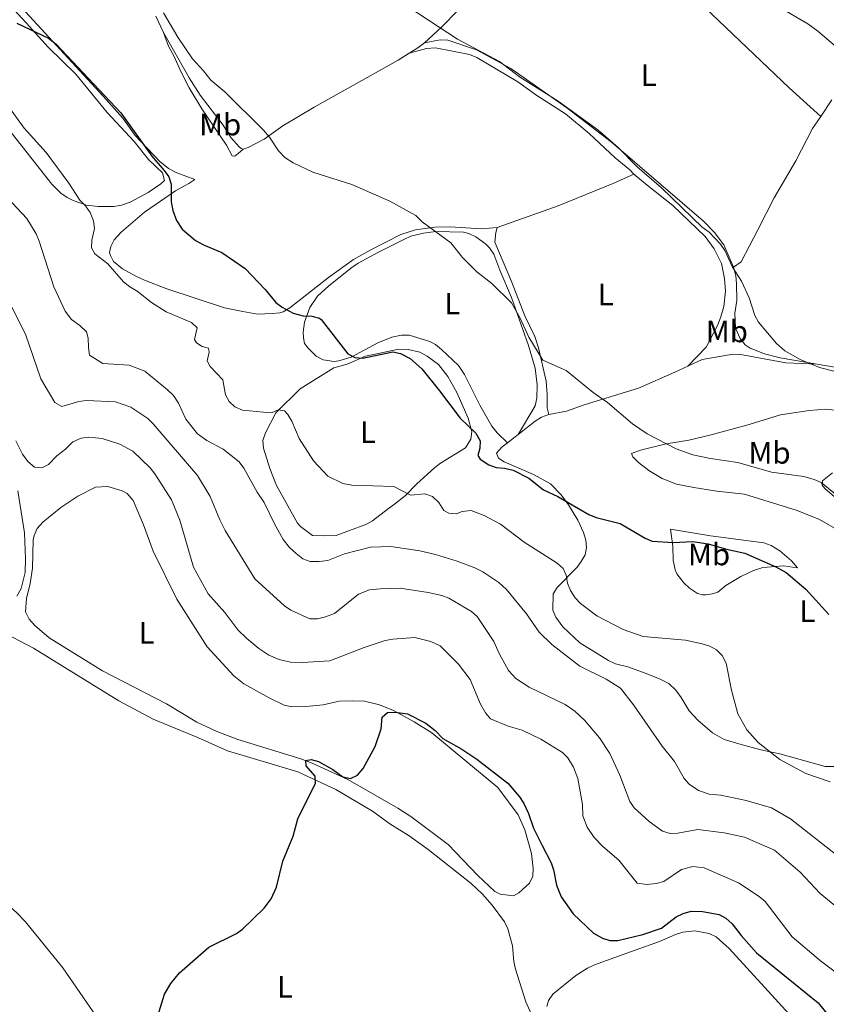
# Model space of a CAD drawing. Units: metres. Extents: x 624569 to 629077, y 683088 to 686138.
# Drawn here: x 627651 to 627913, y 685145 to 685464 of the extents above; entities that cross this region are included whole.
import ezdxf
from ezdxf.enums import TextEntityAlignment as Align

# ---------------------------------------------------------------- set-up
doc = ezdxf.new("R2010")
doc.units = ezdxf.units.M
doc.header["$MEASUREMENT"] = 0
for name, color, linetype, lineweight in [('Carátula', 7, 'Continuous', 5), ('Elementos auxiliares', 7, 'Continuous', 5), ('Entidades rústicas y varios', 7, 'Continuous', 5), ('Relieve y altimetría', 7, 'Continuous', 5), ('Viales y ferrocarril', 7, 'Continuous', 5)]:
    doc.layers.add(name, color=color, linetype=linetype, lineweight=lineweight)
doc.styles.add('Style-Arial Narrow', font='txt')

msp = doc.modelspace()

# ---------------------------------------------------------------- linework, layer by layer
at = {"layer": 'Carátula', "color": 7, "linetype": 'Continuous', "lineweight": 5}
msp.add_3dface([(624622.8999999999, 683087.8500000001), (629077.1699999999, 683168.51), (629023.3999999999, 686138.03), (624569.1300000001, 686057.3800000001)], dxfattribs=at)
at = {"layer": 'Elementos auxiliares', "color": 250, "linetype": 'Continuous', "lineweight": 5}
msp.add_3dface([(625482.8500000001, 683497.45), (625441.5, 685810.6599999999), (628875.54, 685872.8400000001), (628918.02, 683559.6499999999)], dxfattribs=at)
at = {"layer": 'Entidades rústicas y varios', "color": 92, "linetype": 'Continuous', "lineweight": 5}
for p, q in [((627697.8600000001, 685459.6000000001, 445.42), (627695.3999999999, 685464.8300000001, 445)), ((627914.47, 685437.78, 435.65), (627910.8200000001, 685432.3999999999, 436.19)), ((627809.3200000001, 685326.69, 448.54), (627812.77, 685329.3400000001, 448.1))]:
    msp.add_line(p, q, dxfattribs=at)
at = {"layer": 'Entidades rústicas y varios', "color": 92, "linetype": 'Continuous', "lineweight": 5, "extrusion": (-0.3649039705355848, 0.6430753249358502, 0.6732749948914007), "elevation": 212016.1555796633, "flags": 128}
msp.add_lwpolyline([(-884290.0136107546, -192461.8785714152), (-884287.2969308358, -192461.4187342493), (-884284.0972045069, -192461.2293895339)], dxfattribs=at)
at = {"layer": 'Entidades rústicas y varios', "color": 92, "linetype": 'Continuous', "lineweight": 5}
for points in [[(627910.8200000001, 685432.3999999999, 436.19), (627900.6200000001, 685441.6699999999, 436.34), (627857.19, 685483.0900000001, 436.72), (627847.77, 685492.6200000001, 436.81), (627835.26, 685502.71, 436.98), (627833.5, 685504.2, 436.49)], [(627644.8400000001, 685431.77, 455.57), (627661.7, 685410.45, 455.97), (627664.6300000001, 685407.55, 455.44), (627666.72, 685406.1599999999, 455.39), (627668.6300000001, 685405.2, 455.31), (627672.94, 685403.6599999999, 454.52), (627676.78, 685403.19, 454.26), (627681.8700000001, 685403.27, 453.35), (627684.28, 685403.6799999999, 452.8), (627687.1499999999, 685404.6400000001, 452.17), (627692.9299999999, 685407.75, 451.25), (627697.0900000001, 685410.56, 450.44), (627698.23, 685411.6599999999, 450.2), (627697.56, 685414.0800000001, 450.19), (627693.02, 685418.4199999999, 450.73), (627688.4299999999, 685424.24, 450.73), (627679.6200000001, 685433.6200000001, 450.59), (627669.48, 685446.1300000001, 450.59), (627660.53, 685454.8500000001, 450.36), (627653.3700000001, 685462.77, 449.81), (627644.29, 685472.6100000001, 449.55)], [(627650.72, 685468.96, 449.28), (627678.3200000001, 685438.97, 450.2), (627684.75, 685431.8300000001, 449.94), (627688.73, 685426.2, 450.07), (627696.71, 685417.8500000001, 449.98), (627699.51, 685415.48, 449.74), (627702.22, 685414.1499999999, 449.42), (627708.0900000001, 685411.96, 448.76), (627706.1699999999, 685410.72, 449.28), (627701.77, 685408.3400000001, 449.53), (627691.76, 685401.4299999999, 451.51), (627684.23, 685394.8600000001, 452.95), (627681.9199999999, 685392.47, 453.74), (627680.8800000001, 685390.23, 454), (627680.45, 685388.3600000001, 454), (627680.73, 685387.29, 454.26), (627681.7, 685385.4299999999, 454.26), (627684.6300000001, 685383.06, 454.26), (627688.97, 685380.6400000001, 453.78), (627691.79, 685379.3600000001, 453.68), (627699, 685376.5, 453.39), (627717.6399999999, 685370.3999999999, 451.77), (627723.6300000001, 685369.1599999999, 451.38), (627728.4099999999, 685368.3700000001, 450.73), (627733.1000000001, 685368.5800000001, 449.94), (627735.5700000001, 685368.81, 449.96), (627736.6499999999, 685369.1100000001, 449.94), (627738.8, 685370.3700000001, 449.62), (627751.4199999999, 685380.22, 448.11), (627759.47, 685386.02, 446.8), (627764.8400000001, 685389.1100000001, 446.18), (627774.8, 685394.1000000001, 445.22), (627779.55, 685395.6400000001, 444.84), (627785.78, 685396.48, 444.43), (627790.6599999999, 685396.5800000001, 444.18), (627801.0700000001, 685395.96, 443.35), (627806.05, 685396.45, 443.01)], [(627794.26, 685467.54, 439.24), (627793.27, 685466.7, 439.4), (627787.99, 685461.31, 439.66), (627782.47, 685456.22, 440.37)], [(627723.72, 685421.79, 446.08), (627722.0700000001, 685420.3500000001, 446.74), (627721.01, 685419.53, 446.74), (627720.2, 685419.6499999999, 446.87), (627718.3200000001, 685423.04, 447.13), (627710.29, 685434.8500000001, 447), (627706.23, 685441.6100000001, 446.8), (627703.72, 685446.48, 446.6), (627701.21, 685452, 445.95), (627699.55, 685455.1300000001, 445.95), (627697.8600000001, 685459.6000000001, 445.42)], [(627723.72, 685421.79, 446.08), (627723.1100000001, 685421.98, 446.34), (627722.4299999999, 685422.5800000001, 446.34), (627719.7, 685425.55, 446.34), (627717.22, 685429.6000000001, 446.47), (627709.8200000001, 685439.27, 446.17), (627706.23, 685444.9099999999, 446.08), (627697.8600000001, 685459.6000000001, 445.42)], [(627850.27, 685413.73, 440.9), (627849.04, 685415.1300000001, 440.77), (627844.28, 685418.94, 440.64), (627835.8200000001, 685426.9199999999, 440.51), (627828.1200000001, 685433.28, 440.5), (627818.8500000001, 685439.23, 440.64), (627812.74, 685443.5900000001, 440.64), (627799.3899999999, 685451.53, 440.51), (627797.0700000001, 685452.4299999999, 440.51), (627786.06, 685454.5900000001, 440.64), (627783.1100000001, 685454.4099999999, 440.64), (627777.54, 685452.9199999999, 440.85)], [(627782.47, 685456.22, 440.37), (627787.55, 685457.1799999999, 439.98), (627790, 685457.0900000001, 439.92), (627799.3500000001, 685453.95, 439.85), (627810.46, 685447.97, 439.94), (627828.56, 685435.1599999999, 440.24), (627842.9199999999, 685424.22, 440.13), (627859, 685410.31, 439.48), (627872.8600000001, 685398.5, 439.45), (627876.4099999999, 685394.81, 439.32), (627879.44, 685390.8500000001, 439.68), (627882.55, 685383.56, 439.75)], [(627777.54, 685452.9199999999, 440.85), (627773.8899999999, 685450.6499999999, 441.05), (627746.73, 685435.4199999999, 443.36), (627736.6100000001, 685429.3900000001, 444.77), (627730.51, 685424.98, 445.68), (627725.3200000001, 685422.29, 445.95), (627723.72, 685421.79, 446.08)], [(627910.8200000001, 685432.3999999999, 436.19), (627908.1599999999, 685428.45, 436.59), (627902.8, 685418.06, 437.36), (627895.7, 685406.02, 438.27), (627890.5, 685395.6499999999, 439.19), (627885.0900000001, 685385.29, 439.36), (627882.55, 685383.56, 439.75)], [(627806.05, 685396.45, 443.01), (627825.8200000001, 685403.4299999999, 441.18), (627843.81, 685410.75, 440.64), (627850.27, 685413.73, 440.9)], [(627850.27, 685413.73, 440.9), (627854.5700000001, 685410.1100000001, 440.35), (627862.95, 685403.5700000001, 440.25), (627873.4199999999, 685393.53, 440.25), (627876.3200000001, 685389.47, 440.25), (627878.73, 685384.77, 440.38), (627879.6699999999, 685379.8600000001, 440.5), (627879.96, 685375.8, 440.64), (627879.4099999999, 685370.8700000001, 441.21), (627878.51, 685367.46, 441.3), (627877.3899999999, 685364.69, 441.29), (627873.75, 685357.6499999999, 441.95), (627867.75, 685351.5, 442.3)], [(627812.77, 685329.3400000001, 448.1), (627818.3200000001, 685338.6200000001, 447.05), (627818.8800000001, 685341.0800000001, 446.98), (627818.94, 685345.48, 446.67), (627818.3700000001, 685350.8900000001, 446.25), (627816.2, 685358.2, 445.98), (627810.6799999999, 685373.7, 445.38), (627806.9099999999, 685382.6400000001, 444.83), (627804.95, 685387.77, 444.83), (627803.5700000001, 685389.8300000001, 444.74), (627802.28, 685391.1499999999, 444.69), (627799.1499999999, 685393.44, 444.83), (627796.8500000001, 685394.52, 444.82), (627795.1000000001, 685394.9199999999, 444.83), (627786.1100000001, 685395.1000000001, 445.22), (627782.1599999999, 685394.5700000001, 445.48), (627778.0900000001, 685393.56, 445.61), (627775.8, 685392.54, 445.84), (627767.31, 685388.28, 447.18), (627760.99, 685384.8900000001, 447.31), (627758.9299999999, 685383.48, 447.65), (627751.46, 685377.55, 448.62), (627747.79, 685374.1699999999, 449.01), (627745.27, 685370.47, 449.93), (627743.5900000001, 685365.79, 450.49), (627743.19, 685362.46, 450.92), (627743.22, 685360.71, 451.11), (627743.5900000001, 685358.8400000001, 451.24), (627744.8200000001, 685357.31, 451.37), (627747.4099999999, 685354.73, 451.24), (627749.6000000001, 685353.55, 450.96), (627753.1599999999, 685353.01, 450.69), (627754.75, 685353.19, 450.59), (627758.69, 685354.3900000001, 450.2), (627767.3200000001, 685359.06, 448.36), (627771.9099999999, 685360.8900000001, 447.97), (627775, 685361.51, 447.84), (627777.51, 685361.56, 447.74), (627784.1799999999, 685359.46, 447.64), (627786.05, 685358.47, 447.58), (627787.97, 685356.8700000001, 447.68), (627793.49, 685351.72, 447.45), (627795.3999999999, 685348.8400000001, 447.45), (627800.3999999999, 685338.8600000001, 447.71), (627804.29, 685332.0900000001, 447.96), (627806.04, 685329.8800000001, 448.27), (627809.3200000001, 685326.69, 448.54)], [(627806.05, 685396.45, 443.01), (627805.6100000001, 685394.8300000001, 444.06), (627805.26, 685391.6699999999, 443.93), (627810.7, 685378.9199999999, 444.08), (627814.98, 685367.8200000001, 443.8), (627818.2, 685361.0900000001, 444.47), (627819.3800000001, 685357.4299999999, 444.74), (627821.9099999999, 685346.6699999999, 445.89), (627822.25, 685342.3200000001, 445.89), (627822.19, 685337.96, 446.28), (627822.73, 685335.8800000001, 446.14)], [(627882.55, 685383.56, 439.75), (627883.3500000001, 685380.77, 439.85), (627883.5700000001, 685378.29, 440.11), (627883.6200000001, 685372.72, 440.5), (627883.02, 685368.6200000001, 440.63), (627883.23, 685363.79, 440.76), (627884.76, 685360.3999999999, 440.89), (627886.3899999999, 685358.45, 440.85), (627887.97, 685357.3, 440.76), (627892.6100000001, 685355.45, 440.51), (627897.75, 685354.1499999999, 440.31), (627909.72, 685352.1300000001, 439.98)], [(627797.79, 685330.3200000001, 450.51), (627797.48, 685327.8700000001, 450.7), (627795.8, 685325.04, 451.12), (627787.7, 685320.02, 452.08), (627785.73, 685318.54, 452.53), (627780.03, 685313.3900000001, 454.17), (627776.27, 685309.6300000001, 454.83), (627772.76, 685306.8300000001, 456.14), (627770.81, 685305.3200000001, 456.45), (627765.5700000001, 685301.4299999999, 456.93), (627763.48, 685300.23, 457.06), (627758.1499999999, 685298.2, 457.45), (627753.8200000001, 685296.6499999999, 457.32), (627749.8600000001, 685296.51, 457.84), (627746.1699999999, 685296.5900000001, 457.84), (627742.25, 685299.5700000001, 457.93), (627741.3400000001, 685300.6599999999, 457.97), (627734.5700000001, 685312.8600000001, 457.74), (627732.3200000001, 685318.29, 457.47), (627730.27, 685324.96, 457.06), (627730.1300000001, 685327.44, 456.69), (627730.9099999999, 685329.9099999999, 456.24), (627734.26, 685336.3999999999, 455.23), (627742.1499999999, 685344.1499999999, 453.52), (627753.1100000001, 685350.97, 451.42), (627757.45, 685352.1200000001, 450.51), (627763.3800000001, 685354.7, 449.98), (627774.1399999999, 685357.02, 449.59), (627777.1599999999, 685356.8700000001, 449.59), (627780.9299999999, 685356, 449.59), (627783.3600000001, 685354.76, 449.59), (627786.97, 685352.0700000001, 449.46), (627790, 685348.1000000001, 449.44), (627792.95, 685342.9199999999, 449.59), (627796.5800000001, 685334.6599999999, 449.98), (627797.79, 685330.3200000001, 450.51)], [(627867.75, 685351.5, 442.3), (627872.3999999999, 685353.69, 442.08), (627881.8200000001, 685355.3200000001, 441.69), (627884.3400000001, 685355.3500000001, 441.61), (627899.52, 685352.52, 440.27), (627909.72, 685352.1300000001, 439.99)], [(627822.73, 685335.8800000001, 446.14), (627828.48, 685336.9199999999, 445.61), (627834.21, 685338.96, 445.22), (627851.8200000001, 685344.3500000001, 443.52), (627863.5700000001, 685349.54, 442.5), (627867.75, 685351.5, 442.3)], [(627909.72, 685352.1300000001, 439.98), (627919.6799999999, 685350.45, 439.72), (627928.9099999999, 685348.1300000001, 439.45), (627933.6799999999, 685346.6400000001, 439.45), (627939.6100000001, 685344.3800000001, 439.4), (627946.0700000001, 685341.44, 439.19), (627969.81, 685329.3600000001, 440.24), (627989.0800000001, 685320.22, 441.03), (627991.98, 685319.8700000001, 441.03)], [(627916.76, 685298.0900000001, 447.59), (627910.46, 685301.81, 447.56), (627903.21, 685304.7, 447.36), (627886.0900000001, 685310.01, 446.8), (627877.1699999999, 685311.03, 446.91), (627869.76, 685312.1300000001, 447.57), (627864.1100000001, 685313.29, 447.46), (627859.44, 685315.1300000001, 447.19), (627855.1300000001, 685317.6699999999, 446.94), (627851.8300000001, 685320.3, 446.67), (627849.99, 685322.1499999999, 446.54), (627849.5, 685323.1499999999, 446.28), (627852.3999999999, 685324.24, 445.95), (627860.72, 685326.29, 444.97), (627868.1200000001, 685327.52, 444.8), (627874.9099999999, 685329.1000000001, 444.22), (627886.8999999999, 685332.3999999999, 442.85), (627897.77, 685335.77, 442.1), (627907.0900000001, 685337.1599999999, 441.41), (627912.47, 685337.5700000001, 441.3), (627921.3999999999, 685336.6300000001, 441.04)], [(627812.77, 685329.3400000001, 448.1), (627818.27, 685333.6599999999, 446.79), (627820.3800000001, 685334.96, 446.44), (627822.73, 685335.8800000001, 446.14)], [(627917.8200000001, 685221.8300000001, 453.61), (627912.28, 685221.8, 454.36), (627897.56, 685225.8500000001, 454.65), (627891.44, 685227.1599999999, 455.31), (627885.04, 685228.9299999999, 455.57), (627879.5700000001, 685230.5800000001, 456.23), (627875.78, 685232.73, 456.49), (627871.02, 685236.81, 456.88), (627868.22, 685239.8500000001, 457.01), (627865.6699999999, 685244.1499999999, 456.88), (627863.8500000001, 685246.53, 456.88), (627861.6200000001, 685248.6400000001, 456.88), (627858.6499999999, 685250.22, 456.88), (627853.99, 685252.03, 457), (627848.3200000001, 685254.0700000001, 457.14), (627844.3500000001, 685255.0800000001, 457.14), (627842.0800000001, 685256.1300000001, 457.14), (627832.77, 685261.8700000001, 457.14), (627827.3200000001, 685267.06, 457.07), (627825.04, 685270.1799999999, 456.88), (627824.06, 685272.48, 456.66), (627824.1799999999, 685277.6799999999, 456.09), (627825.48, 685279.81, 455.77), (627831.8899999999, 685286.3400000001, 453.72), (627833.26, 685288.23, 453.21), (627834.47, 685290.3700000001, 452.34), (627835, 685292.75, 451.51), (627834.71, 685295.1599999999, 451.34), (627833.96, 685297.6200000001, 451.35), (627832.1000000001, 685301.6000000001, 450.96), (627829.1699999999, 685306.51, 450.33), (627826.79, 685309.79, 449.94), (627823.3, 685313.3900000001, 449.61), (627817.75, 685316.4099999999, 449.41), (627808.29, 685320.48, 449.15), (627806.3999999999, 685321.6599999999, 449.15), (627805.8200000001, 685323.26, 449.15), (627807.6100000001, 685325.3700000001, 448.76), (627809.3200000001, 685326.69, 448.54)], [(627914.6200000001, 685316.9299999999, 444.97), (627911.3800000001, 685314.3900000001, 445.1), (627911.27, 685312.9099999999, 444.97), (627912.22, 685311.8600000001, 445.36), (627919.9199999999, 685305.1400000001, 445.49)], [(627653.22, 685271.8999999999, 473.11), (627653.48, 685276.26, 472.98), (627654.74, 685281.1000000001, 472.89), (627655.51, 685286.02, 472.85), (627655.73, 685295.22, 472.73), (627655.96, 685296.6300000001, 472.72), (627656.96, 685298.9099999999, 472.58), (627658.77, 685300.97, 472.46), (627664.6100000001, 685305.72, 472.46), (627670.1799999999, 685309.3300000001, 472.46), (627675.8999999999, 685312.3200000001, 472.46), (627679.9099999999, 685312.46, 472.46), (627684.55, 685311.0900000001, 472.68), (627686.1200000001, 685310.28, 472.72), (627688.1000000001, 685307.97, 472.72), (627691.48, 685300.1200000001, 472.63), (627694.5900000001, 685291.5, 472.85), (627702.25, 685276, 473.51), (627712.1100000001, 685260.6100000001, 473.51), (627720.6799999999, 685251.1100000001, 473.64), (627723.9199999999, 685248.52, 473.64), (627732.1000000001, 685244.03, 473.72), (627736.98, 685241.7, 473.9), (627739.44, 685241.1499999999, 474.05), (627743.98, 685241.2, 474.19), (627749.5900000001, 685241.78, 474.16), (627754.8, 685242.94, 474.29), (627759.1000000001, 685243.0800000001, 474.69), (627762.99, 685242.94, 474.56), (627767.8400000001, 685241.79, 474.64), (627772.46, 685239.8900000001, 474.78), (627779.1300000001, 685236.22, 474.94), (627784.8600000001, 685232.6400000001, 474.83), (627806.25, 685214.96, 475.34), (627812.79, 685206.1200000001, 475.47), (627814.99, 685201.24, 475.47), (627817.1399999999, 685193.6100000001, 475.6), (627817.7, 685188.72, 475.6), (627817.5800000001, 685186.23, 475.72), (627816.5, 685183.94, 475.87), (627813.06, 685180.8600000001, 476), (627811.27, 685179.8900000001, 476.13), (627807.03, 685180.47, 476.13), (627805.28, 685181.3400000001, 476.13), (627799.75, 685186.5, 476.08), (627790.1300000001, 685196.51, 475.73), (627778.04, 685205.6300000001, 475.34), (627773.8200000001, 685208.3300000001, 475.26), (627757.6599999999, 685217.53, 475.11), (627746.0900000001, 685222.8600000001, 474.75), (627742.3700000001, 685224.29, 474.69), (627722, 685230.56, 474.4), (627714.99, 685233.25, 474.35), (627708.7, 685236.2, 474.29), (627698.8700000001, 685242.0700000001, 473.9), (627678.1000000001, 685252.79, 473.9), (627660.8700000001, 685263.5, 473.38), (627656.1799999999, 685267.45, 473.25), (627654.3999999999, 685269.5, 473.25), (627653.22, 685271.8999999999, 473.11)], [(627862.2, 685298.6699999999, 449.29), (627875.1799999999, 685296.54, 449.16), (627880.1200000001, 685295.8300000001, 448.79), (627892.3899999999, 685294.28, 448.76), (627894.75, 685293.44, 448.84), (627897.6300000001, 685291.6100000001, 449.21), (627901.3300000001, 685288.4099999999, 449.75), (627903.26, 685286.1499999999, 449.81), (627901.72, 685286.3900000001, 450.07), (627898.8899999999, 685286.81, 449.94), (627892.1200000001, 685286.3, 450.21), (627889.06, 685285.31, 450.73), (627884.9299999999, 685283.3600000001, 451.52), (627880.0800000001, 685280.3900000001, 452.17), (627877.5, 685278.27, 452.43), (627875.77, 685277.7, 452.69), (627873.6300000001, 685277.3999999999, 453.09), (627872.49, 685277.3800000001, 453.22), (627870.8700000001, 685277.8200000001, 453.09), (627868.29, 685279.5900000001, 452.83), (627866.5, 685281.27, 452.37), (627864.24, 685284.1799999999, 451.92), (627863.6300000001, 685285.48, 451.78), (627863.04, 685288.6300000001, 451.38), (627862.96, 685293.19, 450.21), (627862.2, 685298.6699999999, 449.29)], [(627698.47, 685114.1699999999, 474.54), (627693.26, 685119.55, 474.42), (627683.6499999999, 685131.4099999999, 473.89), (627676.3200000001, 685140.54, 474.02), (627665.28, 685156.5900000001, 473.71), (627653.1499999999, 685171.4199999999, 473.27), (627650.3200000001, 685174.52, 473.23), (627643.72, 685180.23, 473.23), (627636.01, 685188.3600000001, 472.97), (627627, 685197.1300000001, 472.84), (627619.27, 685206.1300000001, 472.32), (627600.27, 685227.77, 472.09), (627595.95, 685232.23, 471.92), (627586.3, 685243.48, 471.79), (627579.5700000001, 685250.8500000001, 471.07), (627561.1799999999, 685273.5800000001, 470.75), (627553.6699999999, 685281.9199999999, 470.76)], [(627630.6000000001, 685267.79, 472.83), (627640.98, 685266.78, 473.13), (627644.6000000001, 685265.99, 473.13), (627655.78, 685260.0800000001, 473.26), (627683.49, 685243.0900000001, 473.69), (627694.55, 685237.0800000001, 473.85), (627709.27, 685231.06, 474.18), (627718.6200000001, 685226.8300000001, 474.18), (627741.3800000001, 685220.06, 474.44), (627753.69, 685214.3600000001, 474.84), (627765.6100000001, 685207.3200000001, 475.1), (627771.25, 685203.25, 475.1), (627777.55, 685199.27, 475.49), (627783.6300000001, 685194.8700000001, 475.62), (627797.6000000001, 685183.9099999999, 475.75), (627801.22, 685180.47, 475.73), (627804.4099999999, 685176.8700000001, 475.84), (627808.3600000001, 685171.46, 476.13), (627809.51, 685169.24, 476.25), (627810.98, 685163.69, 476.27), (627811.44, 685158.5800000001, 476.41), (627811.94, 685156.1300000001, 476.36), (627815.28, 685145.53, 476.4), (627820.23, 685134.3800000001, 476.54)], [(627908.5700000001, 685132.79, 477.76), (627881.1200000001, 685162.78, 476.7), (627876.96, 685166.6000000001, 476.7), (627874.72, 685167.73, 476.7), (627870.0800000001, 685168.54, 476.54), (627866.1499999999, 685168.0700000001, 476.44), (627863.8, 685167.3800000001, 476.43), (627858.6000000001, 685165.0800000001, 475.91), (627850.72, 685162.26, 475.75), (627837.53, 685157.48, 476.3), (627835.26, 685156.44, 476.45), (627831.49, 685154.03, 476.7), (627824.01, 685148.0700000001, 476.57), (627822.6399999999, 685145.96, 476.57), (627822.1300000001, 685144.0800000001, 476.57)]]:
    msp.add_polyline3d(points, dxfattribs=at)
at = {"layer": 'Relieve y altimetría', "color": 30, "linetype": 'Continuous', "lineweight": 5, "flags": 128}
for points, elevation in [([(627770.8600000001, 685472.0900000001), (627793.19, 685457.4199999999), (627806.8200000001, 685450.2), (627813.25, 685445.21), (627825.78, 685437.31), (627838.6200000001, 685428.0900000001), (627845.26, 685422.3800000001), (627851.3600000001, 685416.0800000001), (627859.28, 685409.28), (627872.48, 685396.52), (627874.6799999999, 685394.8999999999), (627878.3999999999, 685391.05), (627879.73, 685388.9299999999), (627882.25, 685383.5800000001), (627885.1300000001, 685379.05), (627887.6100000001, 685373.6400000001), (627889.48, 685367.8700000001), (627890.73, 685365.7), (627896.47, 685358.81), (627899.23, 685356.46), (627904.1499999999, 685353.6200000001), (627910.44, 685351.06), (627920.19, 685348.6000000001)], 440), ([(627897, 685468.01), (627906.6100000001, 685462.3700000001), (627909.8800000001, 685460.02), (627927.1300000001, 685445.3600000001)], 435), ([(627697.95, 685465.95), (627702.51, 685458.0800000001), (627707.3200000001, 685451.0900000001), (627710.9099999999, 685447.19), (627713.22, 685444.1499999999), (627717.8200000001, 685440.3500000001), (627730.27, 685427.9099999999), (627732.27, 685425.6799999999), (627735.21, 685421.2), (627737.21, 685419.1000000001), (627739.8999999999, 685417.3200000001), (627746.28, 685414.3600000001), (627758.8800000001, 685410.3), (627771.27, 685404.98), (627779.7, 685400.28), (627781.74, 685398.26), (627790.97, 685391.4299999999), (627794.8300000001, 685386.7), (627799.3800000001, 685382.0700000001), (627804.27, 685378.23), (627810.6100000001, 685372.01), (627813.5, 685367.03), (627816.3200000001, 685360.8400000001), (627820.76, 685353.3900000001), (627828.3300000001, 685350.04), (627837.1100000001, 685342.9299999999), (627841.77, 685339.74), (627849.8600000001, 685332.81), (627854.6599999999, 685329.6100000001), (627863.95, 685324.75), (627869.45, 685322.77), (627875.1599999999, 685321.5700000001), (627884.02, 685320.31), (627894.8400000001, 685317.1300000001), (627905.3700000001, 685315.7), (627908.6699999999, 685314.8200000001), (627910.95, 685313.8), (627916.28, 685309.44)], 445), ([(627647.45, 685435.95), (627652.79, 685428.6100000001), (627659.94, 685420.7), (627667.28, 685410.75), (627670.81, 685405.25), (627672.6200000001, 685403.3999999999), (627674.1599999999, 685401.22)], 455), ([(627647.4099999999, 685406), (627653.6599999999, 685399.28), (627656.6699999999, 685394.3300000001), (627657.6300000001, 685392.02), (627662.4299999999, 685377.22), (627666.06, 685369.3300000001), (627668.0900000001, 685366.56), (627670.81, 685364.6799999999), (627672.96, 685362.6400000001), (627673.52, 685360.5800000001), (627673.5700000001, 685357.53), (627673.99, 685355.01), (627678.23, 685352.3500000001), (627686.79, 685351.8300000001), (627691.8999999999, 685349.8500000001), (627699.26, 685343.8500000001), (627701.1399999999, 685341.94), (627702.74, 685339.45), (627705.1100000001, 685334.29), (627708.8899999999, 685329.55), (627711.9299999999, 685327.3700000001), (627717.29, 685324.6100000001), (627722.46, 685320.48), (627723.96, 685318.48), (627728.28, 685310.7), (627730.51, 685307.29), (627733.8600000001, 685300.4099999999), (627736.72, 685295.3800000001), (627738.7, 685292.73), (627740.8600000001, 685290.76), (627743.02, 685289.05), (627745.3999999999, 685288.25), (627748.3200000001, 685288.19), (627751.1699999999, 685288.5700000001), (627756.5900000001, 685290.6699999999), (627764.9199999999, 685292.81), (627771.53, 685293.0900000001), (627780.95, 685291.71), (627786.03, 685290.48), (627793.1000000001, 685288.3300000001), (627798.78, 685286.2), (627801.3700000001, 685284.8600000001), (627806.51, 685281.4199999999), (627809, 685279.1499999999), (627815.5, 685271.21), (627819.6599999999, 685265.27), (627823.6699999999, 685261.28), (627832.8300000001, 685254.28), (627841.3500000001, 685250.1200000001), (627845.97, 685247.1599999999), (627850.1699999999, 685241.8), (627859.48, 685228.3600000001), (627863.4099999999, 685223.4199999999), (627866.55, 685217.8999999999), (627868.2, 685216.04), (627871.27, 685214.04), (627874.72, 685212.81), (627878.49, 685212.48), (627886.6300000001, 685210.8200000001), (627894.9099999999, 685208.3999999999), (627901.0800000001, 685204.8600000001), (627915.6100000001, 685193.3500000001)], 460), ([(627674.1599999999, 685401.22), (627675.26, 685398.56), (627675.5700000001, 685396.06), (627674.6399999999, 685392.29), (627674.5700000001, 685389.79), (627675.6300000001, 685387.9299999999), (627679.8999999999, 685384.6200000001), (627684.99, 685378.78), (627686.99, 685377.23), (627689.4199999999, 685375.81), (627694.06, 685372.1200000001), (627698.8200000001, 685369.06), (627706.98, 685365.5900000001), (627708.77, 685363.8600000001), (627707.99, 685360.1699999999), (627708.6100000001, 685359.0900000001), (627710.3899999999, 685357.81), (627712.54, 685357.3600000001), (627712.71, 685356.02), (627712.05, 685353.23), (627713.05, 685351.3500000001), (627717.1799999999, 685347.1000000001), (627717.97, 685342.1699999999), (627719.23, 685340.01), (627721.04, 685338.29), (627723.46, 685337.23), (627730.26, 685336.5700000001), (627732.9299999999, 685336.4099999999), (627735.06, 685337.29), (627737.06, 685337.02), (627738.21, 685335.81), (627739.48, 685333.6499999999), (627741.81, 685328.0700000001), (627746.49, 685320.8400000001), (627751.1399999999, 685315.8300000001), (627756.05, 685313.46), (627758.98, 685312.94), (627772.5700000001, 685312.48), (627777.8999999999, 685309.73), (627782.6000000001, 685310.1400000001), (627785.0700000001, 685309.23), (627787.06, 685307.28), (627788.72, 685304.77), (627790.3600000001, 685303.9099999999), (627792.7, 685303.6699999999), (627794.69, 685304.3800000001), (627797.5900000001, 685304.72), (627801.8200000001, 685303.1000000001), (627807.0700000001, 685300.3400000001), (627814.8, 685294.48), (627825.5, 685287.6200000001), (627827.3899999999, 685285.98), (627828.3300000001, 685283.77), (627828.8200000001, 685281.1699999999), (627829.73, 685278.8400000001), (627831.28, 685276.4299999999), (627832.98, 685274.55), (627838.27, 685270.6499999999), (627846.8800000001, 685266.2), (627853.3500000001, 685263.8600000001), (627867.0800000001, 685262.75), (627872.3899999999, 685261.52), (627874.8600000001, 685260.72), (627877.0700000001, 685259.56), (627878.9299999999, 685257.76), (627880.1499999999, 685255.27), (627881.95, 685246.55), (627884.03, 685238.8999999999), (627886.8999999999, 685233.6300000001), (627890.5800000001, 685229.6000000001), (627897.6399999999, 685224.05), (627906.04, 685219.48), (627913.9299999999, 685216.81)], 455), ([(627648.74, 685370.6300000001), (627653.25, 685361.8400000001), (627658.21, 685347.3600000001), (627662.6799999999, 685339.69), (627664.99, 685338.4099999999), (627670.47, 685340.0800000001), (627672.96, 685340.3300000001), (627682.4099999999, 685339.8800000001), (627687.3500000001, 685338.21), (627692.79, 685334.51), (627694.5900000001, 685332.77), (627708.96, 685316.0800000001), (627713.0700000001, 685309.21), (627716.1399999999, 685301.71), (627717.9199999999, 685298.23), (627727.46, 685282.56), (627737.06, 685273.8400000001), (627739.1300000001, 685272.4299999999), (627745.3200000001, 685269.6799999999), (627747.8200000001, 685269.6699999999), (627750.3899999999, 685270.25), (627753.3, 685271.3700000001), (627761.1000000001, 685277.6100000001), (627764.6100000001, 685278.98), (627768.1399999999, 685279.3800000001), (627774.54, 685279.51), (627783.69, 685278.2), (627788.05, 685277.1699999999), (627790.3999999999, 685276.28), (627797.6699999999, 685272), (627799.5800000001, 685270.3700000001), (627804.96, 685262.3200000001), (627806.71, 685258.3900000001), (627809.72, 685252.8999999999), (627812.03, 685250.31), (627816.4199999999, 685247.53), (627828.01, 685241.8900000001), (627831.1200000001, 685239.6799999999), (627834.26, 685236.81), (627839.1200000001, 685231.0800000001), (627842.53, 685226.05), (627845.77, 685218.98), (627848.98, 685210.45), (627850.3700000001, 685208.3700000001), (627855.29, 685203.9299999999), (627859.6200000001, 685200.8400000001), (627862.01, 685200.1200000001), (627864.54, 685200.2), (627871, 685201.3300000001), (627879.5, 685200.3), (627886.1399999999, 685198.8900000001), (627895.8300000001, 685194.6499999999), (627904.19, 685187.52), (627910.6699999999, 685180.6300000001), (627920.8300000001, 685172.3300000001)], 465), ([(627650.02, 685327.3), (627652.24, 685322.97), (627654, 685320.6400000001), (627656.0900000001, 685318.74), (627658.45, 685318.54), (627660.69, 685319.6400000001), (627663.3700000001, 685322.49), (627666.21, 685324.6400000001), (627668.53, 685326.95), (627671.25, 685328.19), (627673.74, 685328.47), (627678.0700000001, 685328.05), (627683.73, 685326.22), (627687.98, 685323.94), (627693.5700000001, 685318.56), (627695.1399999999, 685316.6100000001), (627700.47, 685308.22), (627703.2, 685301.56), (627707.6300000001, 685286.3400000001), (627712.4099999999, 685277.69), (627717.77, 685271.6499999999), (627722.02, 685266.1100000001), (627724.8800000001, 685263.24), (627728.8300000001, 685259.98), (627732.0800000001, 685257.8400000001), (627735.3800000001, 685256.46)], 470), ([(627735.3800000001, 685256.46), (627739.05, 685255.6000000001), (627742.81, 685255.47), (627751.8, 685256.03), (627762.8800000001, 685260.3400000001), (627769.71, 685262.6300000001), (627772.1799999999, 685263.04), (627779.3500000001, 685263.5700000001), (627784.54, 685262.27), (627787.53, 685260.8300000001), (627793.49, 685254.95), (627797.3, 685250), (627800.6200000001, 685241.9299999999), (627802.1799999999, 685239.19), (627803.8, 685237.28), (627809.5700000001, 685234.8800000001), (627814.1000000001, 685233.54), (627820.1200000001, 685230.69), (627827.1799999999, 685226.3700000001), (627828.8999999999, 685224.5700000001), (627830.69, 685221.5900000001), (627832.1200000001, 685217.9199999999), (627833.6399999999, 685209.48), (627833.8, 685205.8500000001), (627835.1399999999, 685202.1200000001), (627837.3899999999, 685198.74), (627840.25, 685195.8400000001), (627845.47, 685191.4199999999), (627851.4199999999, 685184.04), (627854.45, 685183.56), (627857.56, 685183.9199999999), (627859.97, 685184.5800000001), (627865.75, 685188.4199999999), (627869.4299999999, 685189.3600000001), (627873.1000000001, 685189), (627884.2, 685184.0900000001), (627890.9299999999, 685179.6699999999), (627892.79, 685178), (627901.56, 685166.5900000001), (627910.75, 685158.8200000001), (627919, 685152.6400000001)], 470)]:
    msp.add_lwpolyline(points, dxfattribs=dict(at, elevation=elevation))
at = {"layer": 'Relieve y altimetría', "color": 30, "linetype": 'Continuous', "lineweight": 25, "flags": 128}
for points, elevation in [([(627650.3999999999, 685462.6499999999), (627660.6100000001, 685457.73), (627663.1000000001, 685455.8600000001), (627684.0700000001, 685433.55), (627694.1499999999, 685419.54), (627698.1599999999, 685414.9099999999), (627699.6599999999, 685412.8400000001), (627700.3700000001, 685410.44), (627700.3899999999, 685404.69), (627700.96, 685401.95), (627702.0900000001, 685398.6400000001), (627703.99, 685395.8200000001), (627708.3, 685392.23), (627710.8200000001, 685390.76), (627716.8600000001, 685388.3300000001), (627724.3899999999, 685383.1400000001), (627730.8999999999, 685376.3500000001), (627734.3200000001, 685372.0900000001), (627736.3500000001, 685370.6100000001), (627739.96, 685368.6300000001), (627743.1100000001, 685367.76), (627745.96, 685367.6599999999), (627748.3999999999, 685367.01), (627749, 685366.56), (627757.6300000001, 685355.45), (627759.8600000001, 685354.31), (627762.52, 685354.0700000001), (627772.21, 685356.1400000001), (627774.6399999999, 685355.6300000001)], 450), ([(627774.6399999999, 685355.6300000001), (627777.78, 685353.98), (627781.5900000001, 685350.6599999999), (627787.3600000001, 685343.54), (627793.97, 685334.6699999999), (627799.1499999999, 685329.73), (627800.47, 685327.3300000001), (627800.3999999999, 685324.9299999999), (627799.7, 685322.51), (627800.51, 685321.3700000001), (627803.3600000001, 685319.55), (627805.69, 685318.6499999999), (627808.3800000001, 685318.46), (627811.1799999999, 685317.8400000001), (627816.29, 685315.21), (627821, 685311.44), (627825.6699999999, 685309.27), (627835.72, 685303.3800000001), (627838.05, 685302.48), (627845.8999999999, 685300.52), (627853.9099999999, 685295.79), (627856.21, 685294.79), (627862.99, 685294.3500000001), (627869.3600000001, 685294.71), (627874.3700000001, 685293.8800000001), (627880.28, 685292.1499999999), (627886.25, 685290.8700000001), (627896.28, 685286.46), (627899.6300000001, 685284.6200000001), (627906.02, 685279.23), (627913.4299999999, 685271.03)], 450), ([(627694.8300000001, 685136.75), (627698.2, 685147.98), (627700.3200000001, 685151.45), (627703.1200000001, 685154.98), (627712.5800000001, 685163.27), (627721.51, 685167.6400000001), (627723.55, 685169.0800000001), (627730.48, 685175.9299999999), (627732.74, 685178.9199999999), (627734.48, 685182.6499999999), (627736.6200000001, 685191.1599999999), (627739.8899999999, 685199.1699999999), (627741.3800000001, 685204.8600000001), (627747.1699999999, 685216.3600000001), (627747.06, 685218.6300000001), (627744.1100000001, 685221.97), (627744.01, 685223.72), (627745.75, 685224.05), (627748.1699999999, 685223.4299999999), (627752.81, 685220.81), (627755.99, 685218.46), (627758.53, 685217.8700000001), (627760.76, 685218.97), (627762.56, 685221.1400000001), (627766.47, 685228.29), (627768.3800000001, 685233.98), (627768.72, 685237.72), (627770.46, 685239.23), (627772.97, 685239.3600000001), (627777.01, 685238.8500000001), (627782.9099999999, 685235.8400000001), (627785.95, 685233.4099999999), (627788.3999999999, 685230.8300000001), (627794.52, 685227.3700000001), (627799.3899999999, 685224.2), (627809.44, 685216.3400000001), (627813.2, 685211.98), (627814.6499999999, 685209.75), (627816.1399999999, 685206.5900000001), (627817.79, 685201.8400000001), (627820.55, 685196.1499999999)], 475.0000000000001), ([(627820.55, 685196.1499999999), (627823.5, 685190.6200000001), (627824.31, 685188.28), (627825.1799999999, 685183.31), (627826.73, 685179.6100000001), (627830.5800000001, 685174.05), (627837.25, 685167.77), (627840.1100000001, 685166.1400000001), (627842.51, 685165.44), (627845.1000000001, 685165.46), (627853.23, 685167.3300000001), (627859.24, 685169.3700000001), (627863.99, 685173.1000000001), (627866.24, 685174.1799999999), (627868.8999999999, 685174.97), (627872.5800000001, 685174.78), (627877.9099999999, 685173.8300000001), (627880.1000000001, 685172.6400000001), (627882.1799999999, 685170.76), (627885.01, 685166.98), (627890.06, 685161.46), (627910.03, 685145.2), (627917.4299999999, 685136)], 475)]:
    msp.add_lwpolyline(points, dxfattribs=dict(at, elevation=elevation))
at = {"layer": 'Viales y ferrocarril', "color": 250, "linetype": 'Continuous', "lineweight": 5}
msp.add_polyline3d([(627650.3500000001, 685276.95, 472.96), (627651.81, 685279.5, 472.96), (627653.06, 685284.6200000001, 472.96), (627653.19, 685289.1000000001, 472.86), (627652.8500000001, 685297.48, 472.43), (627650.73, 685311.1300000001, 470.99)], dxfattribs=at)

# ---------------------------------------------------------------- texts
at = {"layer": 'Entidades rústicas y varios', "color": 92, "linetype": 'Continuous', "lineweight": 5, "style": 'Style-Arial Narrow'}
for s, p in [('L', (627855.1131652175, 685445.73001, 438.47)), ('Mb', (627716.274875968, 685429.7800100001, 446.61)), ('L', (627841.2031652173, 685374.72001, 442.89)), ('L', (627791.4831652173, 685371.7400100001, 446.27)), ('Mb', (627880.4348759679, 685362.7600100001, 441.14)), ('L', (627764.1331652175, 685330.0900099999, 453.08)), ('Mb', (627894.254875968, 685323.42001, 444.06)), ('Mb', (627874.6748759679, 685290.4900100001, 450.59)), ('L', (627906.5131652174, 685272.11001, 450.63)), ('L', (627692.4131652175, 685265.0500099999, 473.68)), ('L', (627737.2631652174, 685150.42001, 475.23))]:
    msp.add_text(s, height=7.000020000000001, dxfattribs=at).set_placement(p, align=Align.MIDDLE_CENTER)

doc.saveas('drawing.dxf')
